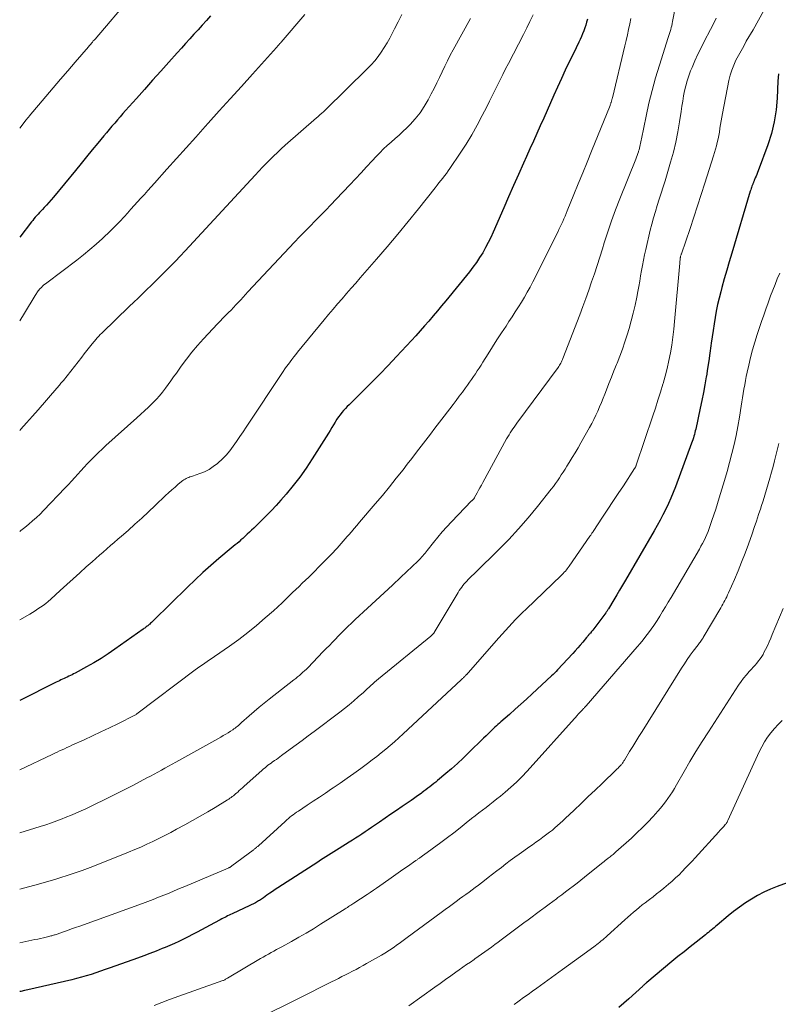
# Model space of a CAD drawing. Units: feet. Extents: x 1975000 to 1980016, y 595000 to 600000.
# Drawn here: x 1975000 to 1975116, y 598273 to 598422 of the extents above; entities that cross this region are included whole.
import ezdxf

# ---------------------------------------------------------------- set-up
doc = ezdxf.new("R2010")
doc.units = ezdxf.units.FT
doc.header["$LTSCALE"] = 100
doc.header["$MEASUREMENT"] = 0
doc.layers.add('CONTOUR INDEX', color=32, linetype='Continuous', lineweight=25)
doc.layers.add('CONTOUR INTERMEDIATE', color=40, linetype='Continuous', lineweight=15)

msp = doc.modelspace()

# ---------------------------------------------------------------- linework, layer by layer
at = {"layer": 'CONTOUR INDEX', "flags": 128}
for points, elevation in [([(1975029.08, 598422.98), (1975028.44, 598422.29), (1975027.8, 598421.59), (1975027.16, 598420.89), (1975026.53, 598420.19), (1975025.89, 598419.49), (1975025.26, 598418.79), (1975024.63, 598418.09), (1975024, 598417.39), (1975022.73, 598415.97), (1975021.48, 598414.59), (1975020.24, 598413.2), (1975019, 598411.81), (1975017.77, 598410.42), (1975016.14, 598408.58), (1975015.72, 598408.11), (1975015.3, 598407.63), (1975014.88, 598407.15), (1975014.47, 598406.67), (1975014.05, 598406.18), (1975013.64, 598405.7), (1975013.23, 598405.21), (1975012.82, 598404.72), (1975011.92, 598403.63), (1975011.06, 598402.59), (1975010.2, 598401.56), (1975009.35, 598400.52), (1975008.49, 598399.48), (1975005.13, 598395.39), (1975004.79, 598394.99), (1975004.45, 598394.59), (1975004.1, 598394.2), (1975003.74, 598393.82), (1975003.45, 598393.51), (1975003.24, 598393.28), (1975003.02, 598393.05), (1975002.81, 598392.82), (1975002.59, 598392.59), (1975002.38, 598392.35), (1975002.18, 598392.11), (1975001.98, 598391.86), (1975001.78, 598391.62), (1975000, 598389.31)], 880), ([(1975086.47, 598422.5), (1975086.34, 598422.05), (1975086.2, 598421.6), (1975086.05, 598421.16), (1975085.89, 598420.71), (1975085.72, 598420.28), (1975085.55, 598419.84), (1975085.36, 598419.41), (1975085.16, 598418.99), (1975084.32, 598417.28), (1975083.7, 598416.01), (1975083.09, 598414.73), (1975082.5, 598413.44), (1975081.91, 598412.15), (1975081.36, 598410.92), (1975080.84, 598409.76), (1975080.32, 598408.59), (1975079.8, 598407.43), (1975079.28, 598406.26), (1975078.76, 598405.1), (1975078.24, 598403.93), (1975077.71, 598402.77), (1975077.19, 598401.61), (1975076.71, 598400.55), (1975075.95, 598398.86), (1975075.19, 598397.17), (1975074.45, 598395.47), (1975073.71, 598393.77), (1975072.12, 598390.09), (1975071.75, 598389.28), (1975071.36, 598388.49), (1975070.94, 598387.71), (1975070.51, 598386.94), (1975070.04, 598386.19), (1975069.55, 598385.46), (1975069.02, 598384.75), (1975068.48, 598384.05), (1975064.89, 598379.62), (1975064.26, 598378.85), (1975063.62, 598378.08), (1975062.98, 598377.31), (1975062.33, 598376.54), (1975061.67, 598375.79), (1975061.01, 598375.04), (1975060.34, 598374.29), (1975059.66, 598373.56), (1975057.39, 598371.13), (1975056.12, 598369.79), (1975054.83, 598368.45), (1975053.53, 598367.14), (1975052.22, 598365.83), (1975050.17, 598363.8), (1975049.88, 598363.51), (1975049.6, 598363.21), (1975049.32, 598362.91), (1975049.05, 598362.6), (1975048.8, 598362.28), (1975048.55, 598361.95), (1975048.32, 598361.61), (1975048.11, 598361.26), (1975048.03, 598361.14), (1975047.79, 598360.73), (1975047.54, 598360.31), (1975047.29, 598359.9), (1975047.03, 598359.49), (1975044.54, 598355.55), (1975043.62, 598354.16), (1975042.65, 598352.79), (1975041.63, 598351.48), (1975040.56, 598350.19), (1975039.75, 598349.26), (1975039.05, 598348.47), (1975038.33, 598347.69), (1975037.59, 598346.93), (1975036.84, 598346.18), (1975035.96, 598345.33), (1975035.64, 598345.01), (1975035.31, 598344.7), (1975034.98, 598344.39), (1975034.65, 598344.08), (1975034.56, 598343.99), (1975034.28, 598343.72), (1975033.99, 598343.46), (1975033.69, 598343.21), (1975033.4, 598342.95), (1975033.1, 598342.7), (1975032.8, 598342.45), (1975032.5, 598342.2), (1975032.2, 598341.95), (1975030.33, 598340.38), (1975029.11, 598339.33), (1975027.9, 598338.26), (1975026.72, 598337.17), (1975025.56, 598336.05), (1975020.36, 598330.94), (1975020.23, 598330.8), (1975020.09, 598330.67), (1975019.94, 598330.54), (1975019.8, 598330.41), (1975019.73, 598330.35), (1975019.62, 598330.26), (1975019.51, 598330.16), (1975019.39, 598330.07), (1975019.28, 598329.98), (1975019.16, 598329.9), (1975019.05, 598329.81), (1975018.93, 598329.72), (1975018.81, 598329.64), (1975014.51, 598326.59), (1975013.46, 598325.87), (1975012.4, 598325.18), (1975011.31, 598324.53), (1975010.2, 598323.91), (1975008.44, 598322.95), (1975008.2, 598322.82), (1975007.97, 598322.7), (1975007.73, 598322.58), (1975007.49, 598322.47), (1975007.24, 598322.35), (1975007, 598322.24), (1975006.77, 598322.13), (1975006.53, 598322.01), (1975006.29, 598321.9), (1975006.05, 598321.78), (1975005.82, 598321.67), (1975005.58, 598321.55), (1975000, 598318.76)], 860), ([(1975115.56, 598414.17), (1975115.5, 598413.62), (1975115.46, 598413.07), (1975115.35, 598410.49), (1975115.18, 598408.67), (1975114.91, 598406.87), (1975114.47, 598405.11), (1975113.92, 598403.36), (1975112.47, 598399.41), (1975112.36, 598399.14), (1975112.26, 598398.86), (1975112.15, 598398.59), (1975112.03, 598398.32), (1975111.87, 598397.95), (1975111.83, 598397.87), (1975111.8, 598397.79), (1975111.76, 598397.7), (1975111.73, 598397.62), (1975111.69, 598397.54), (1975111.66, 598397.45), (1975111.63, 598397.37), (1975111.6, 598397.29), (1975111.52, 598397.08), (1975111.46, 598396.89), (1975111.39, 598396.7), (1975111.33, 598396.51), (1975111.27, 598396.31), (1975108.44, 598386.87), (1975108.05, 598385.57), (1975107.68, 598384.27), (1975107.31, 598382.97), (1975106.95, 598381.66), (1975106.76, 598380.97), (1975106.51, 598380.01), (1975106.29, 598379.04), (1975106.08, 598378.06), (1975105.9, 598377.09), (1975105.74, 598376.1), (1975105.59, 598375.12), (1975105.44, 598374.13), (1975105.31, 598373.15), (1975105.26, 598372.79), (1975105.11, 598371.63), (1975104.94, 598370.46), (1975104.77, 598369.3), (1975104.58, 598368.14), (1975104.57, 598368.05), (1975104.36, 598366.85), (1975104.14, 598365.66), (1975103.9, 598364.46), (1975103.65, 598363.27), (1975102.95, 598360.1), (1975102.89, 598359.83), (1975102.82, 598359.56), (1975102.75, 598359.29), (1975102.68, 598359.02), (1975102.6, 598358.75), (1975102.51, 598358.48), (1975102.42, 598358.22), (1975102.33, 598357.95), (1975099.87, 598351.32), (1975099.53, 598350.45), (1975099.17, 598349.59), (1975098.79, 598348.74), (1975098.39, 598347.89), (1975097.97, 598347.06), (1975097.53, 598346.23), (1975097.08, 598345.41), (1975096.62, 598344.59), (1975092.24, 598337.09), (1975091.8, 598336.34), (1975091.36, 598335.59), (1975090.92, 598334.84), (1975090.48, 598334.09), (1975089.69, 598332.74), (1975089.64, 598332.66), (1975089.59, 598332.59), (1975089.54, 598332.51), (1975089.49, 598332.43), (1975089.44, 598332.35), (1975089.39, 598332.28), (1975089.33, 598332.2), (1975089.28, 598332.12), (1975087.76, 598330.11), (1975087.6, 598329.9), (1975087.44, 598329.69), (1975087.27, 598329.49), (1975087.1, 598329.29), (1975086.91, 598329.05), (1975086.84, 598328.97), (1975086.76, 598328.89), (1975086.69, 598328.8), (1975086.62, 598328.72), (1975086.55, 598328.64), (1975086.48, 598328.56), (1975086.41, 598328.47), (1975086.33, 598328.39), (1975085.74, 598327.66), (1975085.37, 598327.22), (1975084.99, 598326.78), (1975084.61, 598326.35), (1975084.22, 598325.92), (1975081.91, 598323.43), (1975081.68, 598323.2), (1975081.46, 598322.96), (1975081.22, 598322.73), (1975080.99, 598322.51), (1975078.06, 598319.79), (1975077.2, 598319), (1975076.34, 598318.21), (1975075.46, 598317.44), (1975074.58, 598316.66), (1975073.28, 598315.53), (1975073.05, 598315.33), (1975072.82, 598315.12), (1975072.6, 598314.91), (1975072.38, 598314.71), (1975072.1, 598314.44), (1975071.73, 598314.09), (1975071.38, 598313.74), (1975071.02, 598313.39), (1975070.66, 598313.04), (1975068.37, 598310.8), (1975067.52, 598309.98), (1975066.66, 598309.18), (1975065.78, 598308.4), (1975064.88, 598307.64), (1975063.65, 598306.61), (1975063.36, 598306.37), (1975063.07, 598306.13), (1975062.77, 598305.89), (1975062.47, 598305.66), (1975062.17, 598305.42), (1975061.86, 598305.19), (1975061.56, 598304.97), (1975061.25, 598304.74), (1975061.12, 598304.64), (1975060.75, 598304.37), (1975060.37, 598304.1), (1975059.99, 598303.83), (1975059.61, 598303.57), (1975058.25, 598302.64), (1975057.39, 598302.05), (1975056.53, 598301.46), (1975055.67, 598300.87), (1975054.81, 598300.28), (1975054.05, 598299.75), (1975053.57, 598299.43), (1975053.09, 598299.1), (1975052.6, 598298.78), (1975052.12, 598298.45), (1975051.63, 598298.13), (1975051.15, 598297.82), (1975050.66, 598297.5), (1975050.16, 598297.19), (1975048.65, 598296.24), (1975048.24, 598295.99), (1975047.83, 598295.73), (1975047.43, 598295.48), (1975047.02, 598295.22), (1975046.61, 598294.97), (1975046.2, 598294.71), (1975045.79, 598294.45), (1975045.39, 598294.19), (1975039.33, 598290.28), (1975038.91, 598290), (1975038.49, 598289.72), (1975038.07, 598289.43), (1975037.66, 598289.14), (1975037.14, 598288.76), (1975036.99, 598288.66), (1975036.84, 598288.55), (1975036.69, 598288.45), (1975036.53, 598288.35), (1975036.38, 598288.26), (1975036.22, 598288.17), (1975036.05, 598288.08), (1975035.89, 598288), (1975032.34, 598286.3), (1975032.12, 598286.19), (1975031.89, 598286.08), (1975031.67, 598285.98), (1975031.44, 598285.87), (1975031.22, 598285.76), (1975030.99, 598285.65), (1975030.77, 598285.53), (1975030.55, 598285.41), (1975029.67, 598284.93), (1975029.01, 598284.58), (1975028.34, 598284.22), (1975027.68, 598283.87), (1975027.01, 598283.52), (1975024.94, 598282.44), (1975024.26, 598282.1), (1975023.57, 598281.77), (1975022.87, 598281.47), (1975022.16, 598281.18), (1975021.71, 598281), (1975020.77, 598280.63), (1975019.83, 598280.27), (1975018.89, 598279.92), (1975017.94, 598279.57), (1975013.76, 598278.07), (1975013.04, 598277.82), (1975012.32, 598277.56), (1975011.59, 598277.32), (1975010.87, 598277.08), (1975010.14, 598276.85), (1975009.41, 598276.64), (1975008.67, 598276.44), (1975007.93, 598276.26), (1975001.22, 598274.72), (1975000.71, 598274.61), (1975000.19, 598274.5), (1975000, 598274.46)], 840), ([(1975119.93, 598292.15), (1975115.36, 598290.48), (1975114.35, 598290.07), (1975113.35, 598289.62), (1975112.38, 598289.11), (1975111.43, 598288.56), (1975110.51, 598287.96), (1975109.61, 598287.34), (1975108.73, 598286.67), (1975107.88, 598285.98), (1975106.2, 598284.56), (1975105.98, 598284.38), (1975105.76, 598284.19), (1975105.54, 598284.01), (1975105.32, 598283.83), (1975105.1, 598283.65), (1975104.88, 598283.47), (1975104.65, 598283.29), (1975104.43, 598283.11), (1975103.02, 598282.01), (1975102.09, 598281.27), (1975101.17, 598280.54), (1975100.25, 598279.79), (1975099.33, 598279.04), (1975095.49, 598275.85), (1975095.41, 598275.78), (1975095.34, 598275.71), (1975095.26, 598275.65), (1975095.19, 598275.58), (1975095.11, 598275.51), (1975095.04, 598275.44), (1975094.96, 598275.37), (1975094.89, 598275.3), (1975092.79, 598273.37), (1975092.03, 598272.7), (1975091.24, 598272.05)], 820)]:
    msp.add_lwpolyline(points, dxfattribs=dict(at, elevation=elevation))
at = {"layer": 'CONTOUR INTERMEDIATE', "flags": 128}
for points, elevation in [([(1975100.85, 598429.46), (1975099.43, 598422.12), (1975099.37, 598421.81), (1975099.3, 598421.5), (1975099.22, 598421.2), (1975099.14, 598420.9), (1975099.05, 598420.6), (1975098.96, 598420.3), (1975098.87, 598420), (1975098.77, 598419.7), (1975097.43, 598415.49), (1975096.85, 598413.57), (1975096.31, 598411.64), (1975095.83, 598409.7), (1975095.4, 598407.75), (1975094.68, 598404.3), (1975094.63, 598404.06), (1975094.58, 598403.82), (1975094.54, 598403.58), (1975094.49, 598403.34), (1975094.44, 598403.1), (1975094.39, 598402.86), (1975094.32, 598402.62), (1975094.25, 598402.39), (1975094.22, 598402.3), (1975094.13, 598402.02), (1975094.03, 598401.74), (1975093.93, 598401.47), (1975093.82, 598401.19), (1975091.4, 598395.14), (1975090.76, 598393.48), (1975090.14, 598391.8), (1975089.56, 598390.11), (1975089.01, 598388.42), (1975088.74, 598387.55), (1975088.34, 598386.28), (1975087.93, 598385.01), (1975087.52, 598383.75), (1975087.1, 598382.49), (1975086.67, 598381.23), (1975086.22, 598379.98), (1975085.76, 598378.73), (1975085.29, 598377.48), (1975082.73, 598370.85), (1975082.66, 598370.67), (1975082.58, 598370.49), (1975082.5, 598370.32), (1975082.41, 598370.14), (1975082.32, 598369.97), (1975082.21, 598369.81), (1975082.11, 598369.64), (1975081.99, 598369.48), (1975075.7, 598360.98), (1975075.49, 598360.69), (1975075.29, 598360.4), (1975075.09, 598360.11), (1975074.89, 598359.81), (1975074.7, 598359.51), (1975074.52, 598359.21), (1975074.34, 598358.9), (1975074.16, 598358.6), (1975070.52, 598351.96), (1975070.31, 598351.56), (1975070.09, 598351.17), (1975069.87, 598350.77), (1975069.65, 598350.37), (1975069.27, 598349.67), (1975069.24, 598349.63), (1975069.22, 598349.58), (1975069.19, 598349.54), (1975069.16, 598349.5), (1975069.12, 598349.46), (1975069.09, 598349.42), (1975069.06, 598349.38), (1975069.02, 598349.34), (1975068.96, 598349.28), (1975068.92, 598349.24), (1975068.88, 598349.19), (1975068.83, 598349.15), (1975065.77, 598345.96), (1975065.06, 598345.2), (1975064.36, 598344.43), (1975063.69, 598343.64), (1975063.03, 598342.83), (1975062.08, 598341.62), (1975061.91, 598341.41), (1975061.74, 598341.2), (1975061.56, 598340.99), (1975061.39, 598340.78), (1975061.21, 598340.58), (1975061.03, 598340.38), (1975060.84, 598340.18), (1975060.64, 598339.99), (1975058.05, 598337.54), (1975056.79, 598336.35), (1975055.53, 598335.16), (1975054.25, 598333.98), (1975052.98, 598332.81), (1975051.1, 598331.09), (1975050.76, 598330.77), (1975050.42, 598330.46), (1975050.09, 598330.14), (1975049.76, 598329.82), (1975049.43, 598329.5), (1975049.1, 598329.17), (1975048.77, 598328.84), (1975048.45, 598328.51), (1975048.13, 598328.17), (1975047.64, 598327.67), (1975047.16, 598327.17), (1975046.67, 598326.67), (1975046.19, 598326.16), (1975043.91, 598323.82), (1975043.66, 598323.56), (1975043.4, 598323.31), (1975043.14, 598323.07), (1975042.87, 598322.83), (1975042.6, 598322.59), (1975042.32, 598322.36), (1975042.04, 598322.13), (1975041.76, 598321.91), (1975038.01, 598319), (1975037.23, 598318.38), (1975036.46, 598317.75), (1975035.7, 598317.11), (1975034.95, 598316.45), (1975033.79, 598315.41), (1975033.63, 598315.26), (1975033.46, 598315.12), (1975033.3, 598314.98), (1975033.14, 598314.84), (1975032.97, 598314.7), (1975032.8, 598314.57), (1975032.63, 598314.44), (1975032.45, 598314.32), (1975032.09, 598314.09), (1975031.73, 598313.87), (1975031.37, 598313.64), (1975031, 598313.43), (1975030.63, 598313.21), (1975023.77, 598309.4), (1975023.23, 598309.1), (1975022.68, 598308.79), (1975022.13, 598308.49), (1975021.58, 598308.18), (1975021.03, 598307.88), (1975020.48, 598307.58), (1975019.93, 598307.28), (1975019.37, 598306.99), (1975017.32, 598305.89), (1975016.83, 598305.63), (1975016.32, 598305.37), (1975015.82, 598305.11), (1975015.32, 598304.86), (1975014.81, 598304.61), (1975014.31, 598304.35), (1975013.8, 598304.11), (1975013.29, 598303.86), (1975011.08, 598302.79), (1975010.05, 598302.31), (1975009.02, 598301.84), (1975007.98, 598301.39), (1975006.93, 598300.96), (1975006.49, 598300.78), (1975005.66, 598300.46), (1975004.82, 598300.15), (1975003.97, 598299.87), (1975003.12, 598299.6), (1975000, 598298.64)], 852), ([(1975016.95, 598425.87), (1975011.47, 598419.47), (1975011.34, 598419.32), (1975011.21, 598419.17), (1975011.08, 598419.01), (1975010.95, 598418.86), (1975010.92, 598418.83), (1975010.81, 598418.69), (1975010.69, 598418.56), (1975010.58, 598418.42), (1975010.46, 598418.28), (1975008.46, 598415.95), (1975007.35, 598414.64), (1975006.23, 598413.34), (1975005.12, 598412.03), (1975004, 598410.73), (1975001.45, 598407.72), (1975001.39, 598407.65), (1975001.33, 598407.58), (1975001.27, 598407.51), (1975001.21, 598407.44), (1975001.15, 598407.37), (1975001.09, 598407.29), (1975001.03, 598407.22), (1975000.97, 598407.15), (1975000, 598405.89)], 884), ([(1975113.31, 598423.82), (1975112.51, 598422.35), (1975111.68, 598420.88), (1975110.66, 598419.12), (1975110.26, 598418.4), (1975109.86, 598417.69), (1975109.47, 598416.97), (1975109.08, 598416.24), (1975108.74, 598415.51), (1975108.43, 598414.75), (1975108.2, 598413.97), (1975108.01, 598413.18), (1975107.03, 598408.12), (1975106.93, 598407.56), (1975106.83, 598407.01), (1975106.74, 598406.45), (1975106.65, 598405.89), (1975106.64, 598405.83), (1975106.56, 598405.3), (1975106.46, 598404.78), (1975106.36, 598404.26), (1975106.24, 598403.74), (1975106.11, 598403.22), (1975105.97, 598402.71), (1975105.82, 598402.2), (1975105.67, 598401.69), (1975104.35, 598397.52), (1975103.8, 598395.79), (1975103.24, 598394.06), (1975102.67, 598392.34), (1975102.09, 598390.62), (1975100.78, 598386.79), (1975100.75, 598386.7), (1975100.72, 598386.6), (1975100.69, 598386.51), (1975100.66, 598386.41), (1975100.65, 598386.37), (1975100.64, 598386.3), (1975100.62, 598386.22), (1975100.61, 598386.15), (1975100.6, 598386.07), (1975100.58, 598385.94), (1975100.57, 598385.8), (1975100.55, 598385.65), (1975100.54, 598385.51), (1975100.53, 598385.37), (1975099.74, 598376.48), (1975099.62, 598375.28), (1975099.48, 598374.08), (1975099.31, 598372.89), (1975099.11, 598371.7), (1975098.88, 598370.52), (1975098.62, 598369.34), (1975098.31, 598368.17), (1975097.98, 598367.01), (1975097.95, 598366.91), (1975097.58, 598365.71), (1975097.2, 598364.5), (1975096.81, 598363.3), (1975096.41, 598362.11), (1975093.89, 598354.59), (1975093.86, 598354.52), (1975093.84, 598354.45), (1975093.81, 598354.39), (1975093.78, 598354.32), (1975093.74, 598354.25), (1975093.71, 598354.19), (1975093.67, 598354.13), (1975093.63, 598354.07), (1975091.93, 598351.47), (1975091.14, 598350.28), (1975090.35, 598349.09), (1975089.57, 598347.9), (1975088.78, 598346.7), (1975087.32, 598344.5), (1975087.26, 598344.41), (1975087.2, 598344.32), (1975087.15, 598344.23), (1975087.09, 598344.14), (1975087.03, 598344.06), (1975086.97, 598343.97), (1975086.91, 598343.88), (1975086.85, 598343.79), (1975083.68, 598339.21), (1975083.54, 598339.02), (1975083.4, 598338.83), (1975083.25, 598338.65), (1975083.1, 598338.47), (1975082.94, 598338.29), (1975082.78, 598338.12), (1975082.61, 598337.95), (1975082.45, 598337.78), (1975077.11, 598332.69), (1975076.57, 598332.16), (1975076.04, 598331.63), (1975075.51, 598331.09), (1975074.99, 598330.55), (1975074.48, 598330), (1975073.97, 598329.44), (1975073.47, 598328.88), (1975072.97, 598328.32), (1975068.29, 598322.99), (1975068.25, 598322.94), (1975068.21, 598322.9), (1975068.17, 598322.85), (1975068.13, 598322.8), (1975068.09, 598322.76), (1975068.04, 598322.71), (1975068, 598322.66), (1975067.96, 598322.62), (1975067.92, 598322.58), (1975067.86, 598322.52), (1975067.79, 598322.45), (1975067.73, 598322.39), (1975067.66, 598322.33), (1975067.61, 598322.28), (1975067.52, 598322.19), (1975067.42, 598322.11), (1975067.33, 598322.02), (1975067.24, 598321.94), (1975058.39, 598313.69), (1975057.74, 598313.1), (1975057.09, 598312.51), (1975056.42, 598311.93), (1975055.75, 598311.37), (1975055.07, 598310.81), (1975054.39, 598310.26), (1975053.69, 598309.73), (1975052.99, 598309.2), (1975051.93, 598308.42), (1975050.9, 598307.67), (1975049.86, 598306.93), (1975048.82, 598306.2), (1975047.76, 598305.48), (1975047.51, 598305.31), (1975046.58, 598304.69), (1975045.65, 598304.06), (1975044.71, 598303.44), (1975043.78, 598302.83), (1975042.44, 598301.94), (1975042.18, 598301.77), (1975041.92, 598301.58), (1975041.66, 598301.39), (1975041.41, 598301.2), (1975041.16, 598301), (1975040.92, 598300.8), (1975040.68, 598300.59), (1975040.44, 598300.38), (1975036.36, 598296.67), (1975036.25, 598296.57), (1975036.14, 598296.48), (1975036.04, 598296.39), (1975035.93, 598296.3), (1975035.85, 598296.23), (1975035.78, 598296.18), (1975035.71, 598296.12), (1975035.63, 598296.06), (1975035.56, 598296.01), (1975032.33, 598293.59), (1975032.27, 598293.55), (1975032.2, 598293.5), (1975032.13, 598293.46), (1975032.06, 598293.42), (1975031.99, 598293.38), (1975031.92, 598293.34), (1975031.84, 598293.31), (1975031.77, 598293.27), (1975025.13, 598290.47), (1975024.34, 598290.14), (1975023.54, 598289.8), (1975022.74, 598289.47), (1975021.95, 598289.14), (1975021.15, 598288.82), (1975020.34, 598288.5), (1975019.53, 598288.2), (1975018.72, 598287.9), (1975009.14, 598284.45), (1975008.52, 598284.23), (1975007.9, 598284.01), (1975007.28, 598283.79), (1975006.66, 598283.57), (1975005.69, 598283.22), (1975005.55, 598283.18), (1975005.42, 598283.13), (1975005.28, 598283.09), (1975005.15, 598283.04), (1975005.02, 598283), (1975004.88, 598282.96), (1975004.74, 598282.93), (1975004.61, 598282.89), (1975004.03, 598282.76), (1975003.61, 598282.66), (1975003.18, 598282.57), (1975002.75, 598282.47), (1975002.33, 598282.38), (1975000, 598281.91)], 844), ([(1975043.42, 598423.2), (1975039.81, 598418.98), (1975039.8, 598418.97), (1975039.78, 598418.95), (1975039.77, 598418.93), (1975039.76, 598418.92), (1975039.7, 598418.85), (1975039.69, 598418.84), (1975039.67, 598418.82), (1975039.66, 598418.81), (1975039.64, 598418.79), (1975039.48, 598418.61), (1975039.38, 598418.5), (1975039.28, 598418.39), (1975039.19, 598418.29), (1975039.09, 598418.18), (1975035.44, 598414.13), (1975033.76, 598412.26), (1975032.07, 598410.39), (1975030.39, 598408.52), (1975028.71, 598406.65), (1975028.27, 598406.16), (1975026.81, 598404.53), (1975025.35, 598402.9), (1975023.89, 598401.27), (1975022.42, 598399.65), (1975020.52, 598397.53), (1975020.01, 598396.96), (1975019.5, 598396.39), (1975018.99, 598395.82), (1975018.47, 598395.26), (1975017.96, 598394.69), (1975017.45, 598394.12), (1975016.93, 598393.55), (1975016.42, 598392.98), (1975015.95, 598392.47), (1975015.19, 598391.66), (1975014.42, 598390.86), (1975013.63, 598390.07), (1975012.82, 598389.31), (1975012.59, 598389.09), (1975011.65, 598388.24), (1975010.69, 598387.41), (1975009.7, 598386.61), (1975008.7, 598385.83), (1975004.13, 598382.38), (1975003.92, 598382.21), (1975003.7, 598382.03), (1975003.5, 598381.85), (1975003.3, 598381.65), (1975003.14, 598381.5), (1975003.02, 598381.38), (1975002.91, 598381.25), (1975002.81, 598381.12), (1975002.72, 598380.99), (1975002.63, 598380.85), (1975002.54, 598380.71), (1975002.45, 598380.57), (1975002.37, 598380.43), (1975000.73, 598377.72), (1975000, 598376.58)], 876), ([(1975058.22, 598423.19), (1975057.65, 598422.11), (1975057.1, 598421.03), (1975056.75, 598420.33), (1975056.36, 598419.6), (1975055.96, 598418.88), (1975055.52, 598418.17), (1975055.07, 598417.48), (1975054.58, 598416.81), (1975054.07, 598416.17), (1975053.52, 598415.55), (1975052.95, 598414.96), (1975046.5, 598408.62), (1975046.49, 598408.61), (1975046.47, 598408.59), (1975046.45, 598408.58), (1975046.44, 598408.56), (1975046.37, 598408.5), (1975046.35, 598408.48), (1975046.34, 598408.47), (1975046.32, 598408.45), (1975046.3, 598408.43), (1975045.96, 598408.13), (1975045.77, 598407.97), (1975045.58, 598407.8), (1975045.4, 598407.64), (1975045.21, 598407.47), (1975040.44, 598403.3), (1975039.84, 598402.76), (1975039.24, 598402.21), (1975038.66, 598401.66), (1975038.09, 598401.09), (1975037.52, 598400.52), (1975036.96, 598399.94), (1975036.4, 598399.35), (1975035.85, 598398.76), (1975025.18, 598387.22), (1975024.45, 598386.43), (1975023.71, 598385.66), (1975022.97, 598384.89), (1975022.22, 598384.13), (1975022.02, 598383.93), (1975021.36, 598383.27), (1975020.7, 598382.62), (1975020.03, 598381.97), (1975019.37, 598381.32), (1975018.7, 598380.68), (1975018.03, 598380.03), (1975017.36, 598379.39), (1975016.69, 598378.74), (1975012.56, 598374.77), (1975012.44, 598374.66), (1975012.32, 598374.54), (1975012.21, 598374.42), (1975012.09, 598374.3), (1975011.98, 598374.18), (1975011.86, 598374.05), (1975011.75, 598373.93), (1975011.65, 598373.8), (1975011.05, 598373.06), (1975010.64, 598372.56), (1975010.24, 598372.06), (1975009.84, 598371.55), (1975009.44, 598371.05), (1975006.65, 598367.51), (1975006.53, 598367.36), (1975006.41, 598367.21), (1975006.29, 598367.07), (1975006.17, 598366.92), (1975006.05, 598366.77), (1975005.92, 598366.63), (1975005.8, 598366.48), (1975005.67, 598366.34), (1975002.8, 598363.04), (1975001.93, 598362.05), (1975001.06, 598361.07), (1975000.18, 598360.08), (1975000, 598359.88)], 872), ([(1975078.19, 598423.16), (1975077.71, 598422.16), (1975077.21, 598421.17), (1975076.71, 598420.18), (1975074.42, 598415.72), (1975074, 598414.91), (1975073.59, 598414.09), (1975073.18, 598413.27), (1975072.77, 598412.45), (1975072.37, 598411.63), (1975071.96, 598410.81), (1975071.55, 598409.99), (1975071.13, 598409.17), (1975070.45, 598407.83), (1975069.66, 598406.36), (1975068.85, 598404.91), (1975067.97, 598403.49), (1975067.07, 598402.09), (1975065.51, 598399.77), (1975065.25, 598399.39), (1975064.98, 598399.02), (1975064.7, 598398.65), (1975064.42, 598398.28), (1975064.14, 598397.92), (1975063.85, 598397.56), (1975063.57, 598397.2), (1975063.28, 598396.84), (1975060.75, 598393.64), (1975059.18, 598391.69), (1975057.6, 598389.75), (1975055.98, 598387.84), (1975054.35, 598385.94), (1975051.87, 598383.11), (1975051.18, 598382.32), (1975050.49, 598381.52), (1975049.79, 598380.73), (1975049.1, 598379.94), (1975048.41, 598379.15), (1975047.72, 598378.35), (1975047.04, 598377.54), (1975046.37, 598376.73), (1975042.32, 598371.79), (1975042.03, 598371.43), (1975041.74, 598371.08), (1975041.47, 598370.71), (1975041.19, 598370.35), (1975040.92, 598369.98), (1975040.65, 598369.61), (1975040.39, 598369.24), (1975040.14, 598368.86), (1975034.51, 598360.4), (1975034.02, 598359.67), (1975033.53, 598358.94), (1975033.03, 598358.22), (1975032.53, 598357.5), (1975032.5, 598357.47), (1975031.99, 598356.79), (1975031.44, 598356.13), (1975030.84, 598355.53), (1975030.21, 598354.95), (1975030.11, 598354.86), (1975029.49, 598354.38), (1975028.84, 598353.96), (1975028.14, 598353.61), (1975027.42, 598353.32), (1975026.31, 598352.93), (1975026.12, 598352.87), (1975025.93, 598352.8), (1975025.74, 598352.73), (1975025.55, 598352.66), (1975025.36, 598352.58), (1975025.18, 598352.49), (1975025.01, 598352.38), (1975024.85, 598352.26), (1975024.16, 598351.69), (1975023.66, 598351.27), (1975023.16, 598350.85), (1975022.68, 598350.41), (1975022.2, 598349.97), (1975020.62, 598348.46), (1975019.61, 598347.5), (1975018.58, 598346.55), (1975017.55, 598345.61), (1975016.5, 598344.68), (1975015.52, 598343.81), (1975014.96, 598343.32), (1975014.4, 598342.84), (1975013.84, 598342.35), (1975013.28, 598341.87), (1975012.72, 598341.38), (1975012.16, 598340.9), (1975011.6, 598340.4), (1975011.04, 598339.91), (1975010.15, 598339.11), (1975009.15, 598338.22), (1975008.16, 598337.32), (1975007.16, 598336.41), (1975006.17, 598335.51), (1975004.73, 598334.19), (1975004.36, 598333.86), (1975003.98, 598333.55), (1975003.59, 598333.26), (1975003.19, 598332.98), (1975002.78, 598332.71), (1975002.36, 598332.45), (1975001.95, 598332.19), (1975001.53, 598331.94), (1975000, 598331.05)], 864), ([(1975106.08, 598422.67), (1975105.67, 598421.78), (1975105.22, 598420.9), (1975104.26, 598419.09), (1975103.76, 598418.13), (1975103.27, 598417.15), (1975102.82, 598416.16), (1975102.39, 598415.16), (1975102.16, 598414.62), (1975101.88, 598413.88), (1975101.63, 598413.13), (1975101.43, 598412.36), (1975101.25, 598411.58), (1975101.11, 598410.8), (1975100.97, 598410.01), (1975100.85, 598409.23), (1975100.73, 598408.44), (1975100.5, 598406.88), (1975100.23, 598405.32), (1975099.93, 598403.77), (1975099.55, 598402.24), (1975099.13, 598400.72), (1975098.29, 598397.9), (1975098, 598396.96), (1975097.71, 598396.02), (1975097.41, 598395.08), (1975097.1, 598394.14), (1975096.81, 598393.2), (1975096.53, 598392.26), (1975096.27, 598391.3), (1975096.03, 598390.35), (1975095.35, 598387.41), (1975095.17, 598386.62), (1975095, 598385.82), (1975094.84, 598385.02), (1975094.7, 598384.22), (1975094.56, 598383.42), (1975094.42, 598382.62), (1975094.27, 598381.82), (1975094.13, 598381.02), (1975093.97, 598380.18), (1975093.73, 598378.97), (1975093.45, 598377.76), (1975093.14, 598376.57), (1975092.8, 598375.38), (1975092.51, 598374.45), (1975092.16, 598373.36), (1975091.79, 598372.27), (1975091.39, 598371.19), (1975090.97, 598370.12), (1975090.89, 598369.92), (1975090.5, 598368.95), (1975090.11, 598367.99), (1975089.73, 598367.02), (1975089.35, 598366.06), (1975089.1, 598365.43), (1975088.84, 598364.78), (1975088.58, 598364.13), (1975088.31, 598363.48), (1975088.03, 598362.84), (1975087.74, 598362.2), (1975087.44, 598361.57), (1975087.12, 598360.95), (1975086.79, 598360.33), (1975085.47, 598357.98), (1975085.04, 598357.23), (1975084.6, 598356.49), (1975084.15, 598355.75), (1975083.7, 598355.01), (1975083.34, 598354.45), (1975083.05, 598354), (1975082.77, 598353.55), (1975082.48, 598353.11), (1975082.19, 598352.66), (1975081.89, 598352.22), (1975081.59, 598351.79), (1975081.27, 598351.36), (1975080.95, 598350.94), (1975078.85, 598348.29), (1975077.44, 598346.57), (1975075.98, 598344.89), (1975074.47, 598343.27), (1975072.91, 598341.69), (1975069.47, 598338.33), (1975069.17, 598338.03), (1975068.87, 598337.73), (1975068.57, 598337.44), (1975068.27, 598337.14), (1975068.13, 598336.99), (1975067.91, 598336.76), (1975067.7, 598336.52), (1975067.5, 598336.27), (1975067.31, 598336.02), (1975067.13, 598335.76), (1975066.95, 598335.5), (1975066.78, 598335.23), (1975066.61, 598334.96), (1975063.13, 598329.13), (1975063.1, 598329.08), (1975063.07, 598329.04), (1975063.04, 598328.99), (1975063, 598328.95), (1975062.97, 598328.9), (1975062.93, 598328.86), (1975062.89, 598328.82), (1975062.85, 598328.78), (1975062.83, 598328.76), (1975062.77, 598328.72), (1975062.72, 598328.67), (1975062.66, 598328.63), (1975062.61, 598328.58), (1975054.64, 598322.05), (1975054.34, 598321.81), (1975054.05, 598321.56), (1975053.77, 598321.3), (1975053.48, 598321.05), (1975053.2, 598320.79), (1975052.91, 598320.53), (1975052.63, 598320.27), (1975052.34, 598320.02), (1975051.55, 598319.31), (1975050.87, 598318.72), (1975050.17, 598318.13), (1975049.46, 598317.56), (1975048.74, 598317.01), (1975044.86, 598314.08), (1975043.95, 598313.39), (1975043.03, 598312.71), (1975042.12, 598312.03), (1975041.2, 598311.35), (1975039.89, 598310.39), (1975039.63, 598310.2), (1975039.36, 598310.01), (1975039.09, 598309.82), (1975038.82, 598309.63), (1975038.76, 598309.59), (1975038.52, 598309.42), (1975038.28, 598309.25), (1975038.05, 598309.08), (1975037.81, 598308.91), (1975037.58, 598308.73), (1975037.36, 598308.55), (1975037.13, 598308.36), (1975036.91, 598308.17), (1975034.15, 598305.69), (1975033.91, 598305.48), (1975033.67, 598305.27), (1975033.44, 598305.06), (1975033.2, 598304.84), (1975033.05, 598304.71), (1975032.89, 598304.57), (1975032.72, 598304.43), (1975032.55, 598304.29), (1975032.37, 598304.16), (1975032.2, 598304.03), (1975032.02, 598303.9), (1975031.84, 598303.78), (1975031.65, 598303.66), (1975029.76, 598302.51), (1975028.63, 598301.83), (1975027.48, 598301.16), (1975026.33, 598300.51), (1975025.17, 598299.86), (1975023.9, 598299.17), (1975023.01, 598298.69), (1975022.11, 598298.22), (1975021.21, 598297.76), (1975020.3, 598297.32), (1975019.38, 598296.89), (1975018.46, 598296.47), (1975017.53, 598296.07), (1975016.59, 598295.69), (1975011.92, 598293.82), (1975010.72, 598293.36), (1975009.52, 598292.91), (1975008.31, 598292.49), (1975007.09, 598292.08), (1975006.42, 598291.86), (1975005.53, 598291.59), (1975004.64, 598291.32), (1975003.75, 598291.07), (1975002.85, 598290.82), (1975000, 598290.08)], 848), ([(1975093.08, 598422.6), (1975092.9, 598421.77), (1975092.72, 598420.94), (1975092.54, 598420.1), (1975092.35, 598419.27), (1975092.15, 598418.44), (1975090.26, 598410.53), (1975090.23, 598410.44), (1975090.21, 598410.35), (1975090.19, 598410.25), (1975090.17, 598410.16), (1975090.14, 598410.07), (1975090.12, 598409.98), (1975090.09, 598409.88), (1975090.06, 598409.79), (1975090.05, 598409.76), (1975090.01, 598409.66), (1975089.98, 598409.55), (1975089.94, 598409.44), (1975089.9, 598409.34), (1975087.08, 598402.39), (1975086.41, 598400.74), (1975085.74, 598399.1), (1975085.07, 598397.45), (1975084.4, 598395.81), (1975083.39, 598393.34), (1975083.22, 598392.93), (1975083.05, 598392.52), (1975082.87, 598392.11), (1975082.7, 598391.7), (1975082.51, 598391.29), (1975082.33, 598390.88), (1975082.13, 598390.48), (1975081.94, 598390.08), (1975078.13, 598382.51), (1975077.72, 598381.72), (1975077.3, 598380.95), (1975076.86, 598380.18), (1975076.41, 598379.43), (1975075.94, 598378.68), (1975075.47, 598377.93), (1975075, 598377.19), (1975074.51, 598376.45), (1975074.07, 598375.78), (1975073.38, 598374.72), (1975072.69, 598373.66), (1975072.01, 598372.6), (1975071.33, 598371.53), (1975070.54, 598370.28), (1975070.26, 598369.83), (1975069.98, 598369.39), (1975069.69, 598368.95), (1975069.4, 598368.52), (1975069.11, 598368.08), (1975068.81, 598367.65), (1975068.51, 598367.22), (1975068.2, 598366.8), (1975067.89, 598366.37), (1975067.42, 598365.73), (1975066.95, 598365.09), (1975066.47, 598364.46), (1975065.99, 598363.83), (1975064.65, 598362.08), (1975063.94, 598361.16), (1975063.24, 598360.24), (1975062.54, 598359.32), (1975061.84, 598358.4), (1975061.15, 598357.48), (1975060.44, 598356.56), (1975059.74, 598355.64), (1975059.03, 598354.73), (1975058.39, 598353.91), (1975057.35, 598352.6), (1975056.3, 598351.29), (1975055.23, 598350), (1975054.15, 598348.71), (1975051.76, 598345.91), (1975051.35, 598345.43), (1975050.94, 598344.95), (1975050.52, 598344.47), (1975050.11, 598343.98), (1975049.88, 598343.72), (1975049.58, 598343.37), (1975049.28, 598343.02), (1975048.98, 598342.68), (1975048.67, 598342.33), (1975048.36, 598341.99), (1975048.05, 598341.65), (1975047.74, 598341.32), (1975047.42, 598340.99), (1975045.46, 598339), (1975044.98, 598338.51), (1975044.5, 598338.03), (1975044.01, 598337.56), (1975043.52, 598337.09), (1975043.03, 598336.62), (1975042.54, 598336.15), (1975042.05, 598335.68), (1975041.56, 598335.2), (1975041.25, 598334.9), (1975040.61, 598334.28), (1975039.96, 598333.66), (1975039.31, 598333.05), (1975038.64, 598332.45), (1975037.4, 598331.34), (1975036.09, 598330.21), (1975034.76, 598329.12), (1975033.38, 598328.07), (1975031.97, 598327.07), (1975029.66, 598325.48), (1975029.29, 598325.23), (1975028.93, 598324.97), (1975028.56, 598324.72), (1975028.19, 598324.47), (1975027.83, 598324.22), (1975027.46, 598323.96), (1975027.1, 598323.7), (1975026.74, 598323.43), (1975017.84, 598316.74), (1975017.82, 598316.72), (1975017.8, 598316.71), (1975017.78, 598316.69), (1975017.76, 598316.68), (1975017.67, 598316.61), (1975017.56, 598316.55), (1975014.95, 598315.25), (1975013.67, 598314.63), (1975012.38, 598314.01), (1975011.09, 598313.4), (1975009.8, 598312.8), (1975007.95, 598311.96), (1975007.58, 598311.78), (1975007.2, 598311.61), (1975006.83, 598311.44), (1975006.46, 598311.27), (1975006.08, 598311.1), (1975005.71, 598310.92), (1975005.34, 598310.75), (1975004.96, 598310.57), (1975000, 598308.23)], 856), ([(1975068.65, 598422.58), (1975066.02, 598417.81), (1975065.57, 598416.99), (1975065.14, 598416.16), (1975064.73, 598415.32), (1975064.33, 598414.47), (1975063.93, 598413.62), (1975063.53, 598412.78), (1975063.11, 598411.94), (1975062.68, 598411.11), (1975062.21, 598410.22), (1975061.62, 598409.21), (1975060.98, 598408.25), (1975060.25, 598407.34), (1975059.47, 598406.48), (1975058.94, 598405.94), (1975058.37, 598405.39), (1975057.78, 598404.84), (1975057.19, 598404.31), (1975056.58, 598403.79), (1975055.98, 598403.27), (1975055.39, 598402.73), (1975054.83, 598402.17), (1975054.27, 598401.59), (1975053.67, 598400.94), (1975052.83, 598400.02), (1975051.98, 598399.11), (1975051.13, 598398.2), (1975050.28, 598397.29), (1975048.2, 598395.07), (1975047.41, 598394.24), (1975046.62, 598393.42), (1975045.82, 598392.61), (1975045.02, 598391.8), (1975044.22, 598390.99), (1975043.42, 598390.18), (1975042.63, 598389.36), (1975041.84, 598388.53), (1975034.77, 598380.98), (1975034.41, 598380.58), (1975034.04, 598380.19), (1975033.67, 598379.79), (1975033.3, 598379.39), (1975032.94, 598379), (1975032.57, 598378.6), (1975032.19, 598378.22), (1975031.81, 598377.83), (1975031.76, 598377.78), (1975031.35, 598377.37), (1975030.95, 598376.96), (1975030.55, 598376.54), (1975030.15, 598376.13), (1975027.99, 598373.84), (1975027.09, 598372.84), (1975026.21, 598371.82), (1975025.39, 598370.75), (1975024.59, 598369.67), (1975023.86, 598368.63), (1975023.44, 598368.05), (1975023.03, 598367.46), (1975022.61, 598366.88), (1975022.19, 598366.3), (1975021.75, 598365.73), (1975021.3, 598365.18), (1975020.82, 598364.65), (1975020.32, 598364.14), (1975020.19, 598364.01), (1975019.61, 598363.45), (1975019.02, 598362.89), (1975018.43, 598362.34), (1975017.83, 598361.8), (1975013.12, 598357.58), (1975012.55, 598357.05), (1975011.98, 598356.51), (1975011.42, 598355.97), (1975010.88, 598355.41), (1975010.78, 598355.31), (1975010.29, 598354.8), (1975009.81, 598354.28), (1975009.33, 598353.76), (1975008.86, 598353.23), (1975008.38, 598352.7), (1975007.9, 598352.18), (1975007.42, 598351.66), (1975006.93, 598351.14), (1975003.64, 598347.7), (1975003.1, 598347.15), (1975002.55, 598346.62), (1975001.97, 598346.11), (1975001.39, 598345.6), (1975000.79, 598345.12), (1975000.18, 598344.64), (1975000, 598344.51)], 868), ([(1975115.75, 598383.85), (1975115.38, 598382.98), (1975115.03, 598382.12), (1975114.69, 598381.25), (1975114.36, 598380.37), (1975114.31, 598380.24), (1975113.97, 598379.3), (1975113.64, 598378.36), (1975113.31, 598377.41), (1975112.98, 598376.46), (1975112.31, 598374.47), (1975111.94, 598373.33), (1975111.6, 598372.17), (1975111.29, 598371), (1975111.02, 598369.83), (1975110.78, 598368.76), (1975110.65, 598368.12), (1975110.52, 598367.47), (1975110.41, 598366.82), (1975110.3, 598366.17), (1975110.2, 598365.52), (1975110.1, 598364.87), (1975109.99, 598364.22), (1975109.89, 598363.57), (1975109.62, 598361.9), (1975109.37, 598360.51), (1975109.1, 598359.12), (1975108.8, 598357.74), (1975108.47, 598356.37), (1975108.11, 598355), (1975107.74, 598353.64), (1975107.35, 598352.29), (1975106.94, 598350.93), (1975106.54, 598349.62), (1975106.27, 598348.76), (1975106, 598347.91), (1975105.72, 598347.05), (1975105.43, 598346.2), (1975105.17, 598345.44), (1975105.01, 598344.97), (1975104.83, 598344.5), (1975104.64, 598344.04), (1975104.43, 598343.58), (1975104.22, 598343.13), (1975103.99, 598342.69), (1975103.75, 598342.25), (1975103.51, 598341.81), (1975099.2, 598334.45), (1975098.77, 598333.73), (1975098.35, 598333.02), (1975097.92, 598332.31), (1975097.48, 598331.61), (1975097.33, 598331.37), (1975096.96, 598330.79), (1975096.58, 598330.21), (1975096.18, 598329.65), (1975095.77, 598329.09), (1975095.35, 598328.55), (1975094.93, 598328), (1975094.49, 598327.47), (1975094.04, 598326.95), (1975086.28, 598317.99), (1975086.22, 598317.91), (1975086.15, 598317.84), (1975086.09, 598317.77), (1975086.02, 598317.7), (1975085.95, 598317.63), (1975085.88, 598317.56), (1975085.82, 598317.49), (1975085.75, 598317.42), (1975085.69, 598317.35), (1975085.59, 598317.25), (1975085.49, 598317.15), (1975085.4, 598317.05), (1975085.3, 598316.94), (1975085.21, 598316.84), (1975085.12, 598316.73), (1975085.02, 598316.63), (1975084.93, 598316.52), (1975077.29, 598308.02), (1975076.49, 598307.18), (1975075.67, 598306.36), (1975074.82, 598305.58), (1975073.93, 598304.82), (1975073.21, 598304.22), (1975072.67, 598303.79), (1975072.13, 598303.36), (1975071.58, 598302.93), (1975071.02, 598302.51), (1975070.47, 598302.09), (1975069.92, 598301.67), (1975069.37, 598301.24), (1975068.83, 598300.81), (1975068.02, 598300.15), (1975067.07, 598299.39), (1975066.11, 598298.64), (1975065.14, 598297.9), (1975064.16, 598297.17), (1975061.52, 598295.24), (1975061.42, 598295.16), (1975061.31, 598295.09), (1975061.21, 598295.01), (1975061.1, 598294.94), (1975061.08, 598294.92), (1975060.98, 598294.86), (1975060.89, 598294.79), (1975060.79, 598294.73), (1975060.7, 598294.66), (1975060.6, 598294.6), (1975060.51, 598294.53), (1975060.41, 598294.46), (1975060.32, 598294.4), (1975059.08, 598293.53), (1975058.37, 598293.03), (1975057.66, 598292.53), (1975056.94, 598292.03), (1975056.23, 598291.53), (1975054.83, 598290.55), (1975054.36, 598290.22), (1975053.88, 598289.89), (1975053.4, 598289.57), (1975052.91, 598289.25), (1975050.91, 598287.94), (1975050.75, 598287.83), (1975050.58, 598287.72), (1975050.41, 598287.62), (1975050.24, 598287.51), (1975050.07, 598287.4), (1975049.91, 598287.29), (1975049.74, 598287.19), (1975049.57, 598287.08), (1975045.82, 598284.72), (1975044.73, 598284.04), (1975043.62, 598283.38), (1975042.5, 598282.73), (1975041.38, 598282.1), (1975039.94, 598281.3), (1975039.53, 598281.08), (1975039.12, 598280.85), (1975038.71, 598280.63), (1975038.3, 598280.41), (1975037.89, 598280.18), (1975037.48, 598279.95), (1975037.08, 598279.72), (1975036.68, 598279.49), (1975031.63, 598276.51), (1975031.53, 598276.45), (1975031.43, 598276.39), (1975031.33, 598276.34), (1975031.23, 598276.28), (1975031.03, 598276.17), (1975030.96, 598276.14), (1975022.83, 598273.24), (1975021.66, 598272.81), (1975020.5, 598272.36)], 836), ([(1975115.62, 598357.88), (1975114.96, 598355.27), (1975114.73, 598354.39), (1975114.5, 598353.52), (1975114.25, 598352.64), (1975113.99, 598351.77), (1975113.73, 598350.9), (1975113.47, 598350.03), (1975113.2, 598349.16), (1975112.92, 598348.29), (1975112.85, 598348.06), (1975112.53, 598347.08), (1975112.21, 598346.1), (1975111.88, 598345.13), (1975111.54, 598344.15), (1975110.97, 598342.55), (1975110.47, 598341.2), (1975109.95, 598339.86), (1975109.41, 598338.53), (1975108.85, 598337.2), (1975107.94, 598335.15), (1975107.81, 598334.86), (1975107.68, 598334.57), (1975107.53, 598334.29), (1975107.39, 598334.01), (1975107.23, 598333.73), (1975107.08, 598333.45), (1975106.92, 598333.17), (1975106.76, 598332.9), (1975104.11, 598328.37), (1975104.02, 598328.23), (1975103.93, 598328.09), (1975103.84, 598327.95), (1975103.74, 598327.81), (1975103.64, 598327.67), (1975103.54, 598327.54), (1975103.44, 598327.4), (1975103.34, 598327.27), (1975102.59, 598326.29), (1975102.13, 598325.66), (1975101.67, 598325.02), (1975101.23, 598324.37), (1975100.81, 598323.71), (1975094.78, 598314.08), (1975094.3, 598313.31), (1975093.83, 598312.55), (1975093.36, 598311.78), (1975092.89, 598311.01), (1975092.09, 598309.69), (1975092.02, 598309.58), (1975091.95, 598309.47), (1975091.88, 598309.37), (1975091.81, 598309.26), (1975091.74, 598309.16), (1975091.66, 598309.06), (1975091.58, 598308.96), (1975091.49, 598308.87), (1975091.4, 598308.77), (1975091.27, 598308.63), (1975091.14, 598308.5), (1975091, 598308.36), (1975090.86, 598308.23), (1975088.69, 598306.16), (1975087.62, 598305.15), (1975086.56, 598304.14), (1975085.5, 598303.12), (1975084.44, 598302.1), (1975083.08, 598300.8), (1975082.7, 598300.44), (1975082.31, 598300.08), (1975081.92, 598299.73), (1975081.52, 598299.39), (1975081.12, 598299.05), (1975080.71, 598298.73), (1975080.3, 598298.41), (1975079.88, 598298.1), (1975079.67, 598297.95), (1975079.14, 598297.57), (1975078.61, 598297.2), (1975078.08, 598296.82), (1975077.55, 598296.45), (1975076.77, 598295.9), (1975076.07, 598295.41), (1975075.39, 598294.91), (1975074.7, 598294.4), (1975074.03, 598293.89), (1975073.36, 598293.37), (1975072.68, 598292.85), (1975072.01, 598292.33), (1975071.34, 598291.81), (1975070.81, 598291.4), (1975070.34, 598291.04), (1975069.87, 598290.68), (1975069.39, 598290.32), (1975068.91, 598289.97), (1975068.44, 598289.62), (1975067.96, 598289.27), (1975067.48, 598288.92), (1975067, 598288.57), (1975066.7, 598288.34), (1975066.07, 598287.88), (1975065.44, 598287.42), (1975064.81, 598286.96), (1975064.18, 598286.5), (1975059.01, 598282.71), (1975058.61, 598282.41), (1975058.2, 598282.11), (1975057.79, 598281.81), (1975057.38, 598281.52), (1975057.02, 598281.25), (1975056.79, 598281.09), (1975056.55, 598280.93), (1975056.32, 598280.77), (1975056.08, 598280.61), (1975055.84, 598280.45), (1975055.6, 598280.3), (1975055.36, 598280.16), (1975055.11, 598280.02), (1975052.83, 598278.73), (1975052.3, 598278.43), (1975051.77, 598278.14), (1975051.23, 598277.85), (1975050.69, 598277.57), (1975050.15, 598277.29), (1975049.61, 598277.01), (1975049.07, 598276.74), (1975048.53, 598276.46), (1975046.99, 598275.69), (1975045.68, 598275.03), (1975044.37, 598274.37), (1975043.05, 598273.71), (1975041.74, 598273.06), (1975037.14, 598270.77)], 832), ([(1975116.25, 598332.8), (1975114.62, 598328.84), (1975114.38, 598328.27), (1975114.13, 598327.69), (1975113.86, 598327.12), (1975113.59, 598326.55), (1975113.4, 598326.16), (1975113.21, 598325.8), (1975113, 598325.45), (1975112.77, 598325.12), (1975112.52, 598324.79), (1975112.26, 598324.48), (1975111.99, 598324.17), (1975111.72, 598323.86), (1975111.44, 598323.55), (1975111.1, 598323.18), (1975110.67, 598322.69), (1975110.25, 598322.18), (1975109.86, 598321.65), (1975109.48, 598321.1), (1975104.88, 598314.02), (1975103.92, 598312.52), (1975102.98, 598311.01), (1975102.07, 598309.48), (1975101.18, 598307.95), (1975100.03, 598305.93), (1975099.72, 598305.4), (1975099.4, 598304.87), (1975099.06, 598304.36), (1975098.71, 598303.85), (1975098.35, 598303.35), (1975097.98, 598302.87), (1975097.59, 598302.39), (1975097.18, 598301.93), (1975096.45, 598301.11), (1975095.65, 598300.26), (1975094.84, 598299.42), (1975094, 598298.62), (1975093.15, 598297.82), (1975090.81, 598295.72), (1975090.66, 598295.6), (1975090.52, 598295.47), (1975090.37, 598295.35), (1975090.22, 598295.23), (1975090.07, 598295.11), (1975089.92, 598295), (1975089.77, 598294.88), (1975089.62, 598294.76), (1975089.55, 598294.7), (1975089.36, 598294.55), (1975089.17, 598294.4), (1975088.99, 598294.25), (1975088.8, 598294.1), (1975086.59, 598292.33), (1975086.02, 598291.88), (1975085.45, 598291.43), (1975084.88, 598290.98), (1975084.3, 598290.53), (1975083.72, 598290.09), (1975083.14, 598289.65), (1975082.56, 598289.21), (1975081.98, 598288.77), (1975081.74, 598288.6), (1975081.18, 598288.18), (1975080.61, 598287.76), (1975080.05, 598287.34), (1975079.48, 598286.92), (1975079.34, 598286.81), (1975078.71, 598286.34), (1975078.07, 598285.87), (1975077.44, 598285.39), (1975076.8, 598284.92), (1975073.35, 598282.34), (1975072.85, 598281.97), (1975072.35, 598281.61), (1975071.85, 598281.24), (1975071.35, 598280.88), (1975070.85, 598280.52), (1975070.34, 598280.16), (1975069.83, 598279.8), (1975069.33, 598279.45), (1975069.2, 598279.36), (1975068.63, 598278.97), (1975068.06, 598278.57), (1975067.49, 598278.17), (1975066.92, 598277.77), (1975066.44, 598277.43), (1975065.64, 598276.86), (1975064.84, 598276.29), (1975064.03, 598275.71), (1975063.23, 598275.14), (1975059.27, 598272.28)], 828), ([(1975116.1, 598315.73), (1975115.5, 598315.14), (1975114.93, 598314.51), (1975114.39, 598313.86), (1975113.89, 598313.18), (1975113.43, 598312.47), (1975113.02, 598311.73), (1975112.64, 598310.98), (1975107.85, 598300.51), (1975107.81, 598300.42), (1975107.77, 598300.34), (1975107.72, 598300.26), (1975107.68, 598300.19), (1975107.63, 598300.11), (1975107.57, 598300.03), (1975107.52, 598299.96), (1975107.46, 598299.89), (1975107.21, 598299.61), (1975107.03, 598299.39), (1975106.84, 598299.18), (1975106.65, 598298.97), (1975106.46, 598298.77), (1975102.87, 598294.84), (1975102.39, 598294.32), (1975101.9, 598293.79), (1975101.41, 598293.28), (1975100.91, 598292.76), (1975100.41, 598292.26), (1975099.89, 598291.77), (1975099.36, 598291.29), (1975098.82, 598290.82), (1975098.08, 598290.21), (1975097.54, 598289.77), (1975097, 598289.33), (1975096.46, 598288.91), (1975095.91, 598288.49), (1975095.72, 598288.35), (1975095.26, 598288), (1975094.8, 598287.65), (1975094.35, 598287.28), (1975093.91, 598286.92), (1975093.47, 598286.55), (1975093.03, 598286.17), (1975092.59, 598285.79), (1975092.17, 598285.4), (1975089.47, 598282.95), (1975089.25, 598282.75), (1975089.02, 598282.55), (1975088.8, 598282.36), (1975088.57, 598282.17), (1975088.34, 598281.99), (1975088.11, 598281.81), (1975087.87, 598281.63), (1975087.63, 598281.45), (1975086.3, 598280.48), (1975085.39, 598279.82), (1975084.48, 598279.16), (1975083.58, 598278.51), (1975082.67, 598277.85), (1975078.76, 598275.01), (1975078.09, 598274.53), (1975077.42, 598274.04), (1975076.75, 598273.56), (1975076.07, 598273.08), (1975075.86, 598272.92), (1975075.29, 598272.52)], 824)]:
    msp.add_lwpolyline(points, dxfattribs=dict(at, elevation=elevation))

doc.saveas('drawing.dxf')
